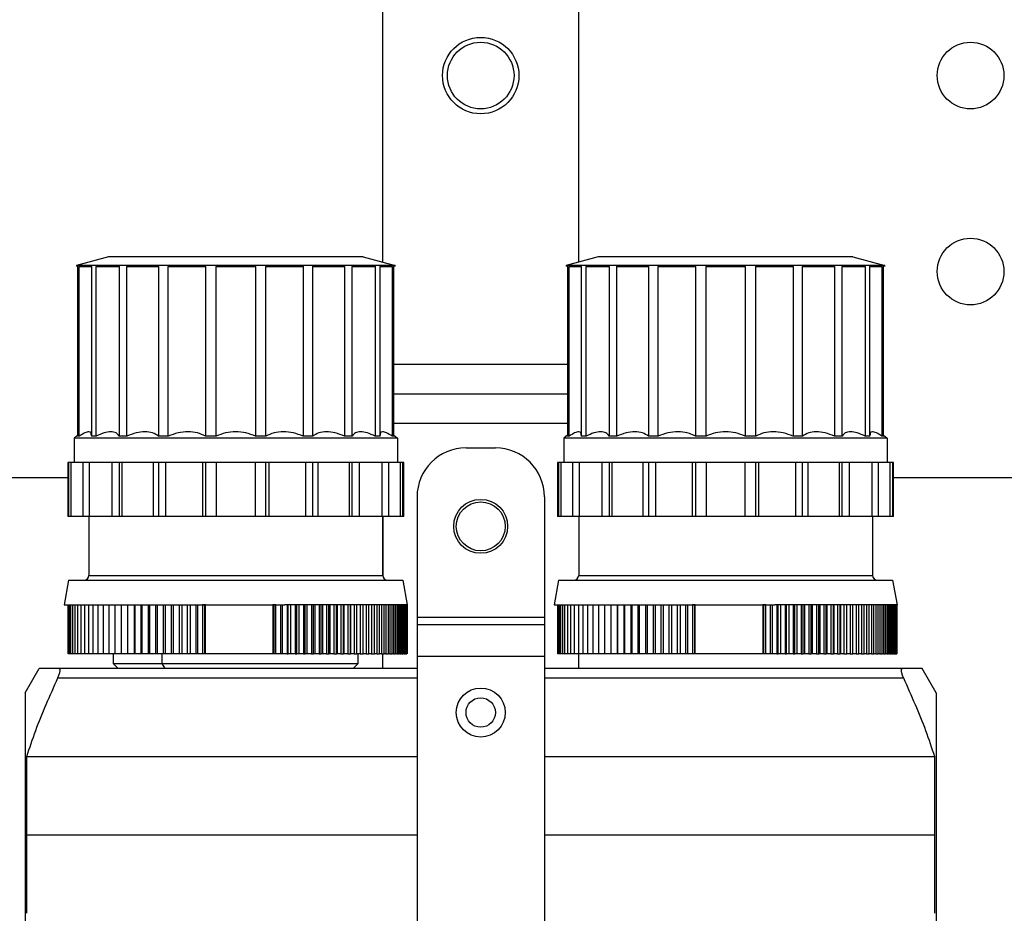
# Model space of a CAD drawing. Units: millimetres. Extents: x 7980 to 17478, y -1377 to 4127.
# Drawn here: x 10628 to 10728, y -355 to -264 of the extents above; entities that cross this region are included whole.
import ezdxf

# ---------------------------------------------------------------- set-up
doc = ezdxf.new("R2010")
doc.units = ezdxf.units.MM
doc.header["$LTSCALE"] = 10
doc.layers.add('ROTH DETALJIT', color=7, linetype='Continuous')

msp = doc.modelspace()

# ---------------------------------------------------------------- linework, layer by layer
at = {"layer": 'ROTH DETALJIT', "color": 7, "linetype": 'Continuous', "lineweight": 25}
for p, q in [((10664.9, -288.87), (10664.9, -209.33)), ((10684.9, -288.87), (10684.9, -209.33)), ((10636.9, -288.33), (10633.63, -289.2)), ((10662.9, -288.33), (10666.16, -289.2)), ((10686.9, -288.33), (10683.63, -289.2)), ((10712.9, -288.33), (10716.16, -289.2)), ((10666.16, -289.2), (10633.63, -289.2)), ((10633.63, -289.2), (10633.63, -289.33)), ((10633.76, -289.33), (10633.76, -289.2)), ((10633.76, -289.33), (10633.76, -306.62)), ((10633.93, -289.2), (10633.93, -289.33)), ((10633.93, -289.33), (10635.16, -289.33)), ((10633.93, -306.62), (10633.93, -289.33)), ((10635.16, -289.33), (10635.16, -289.2)), ((10635.16, -289.33), (10635.16, -306.62)), ((10635.66, -289.2), (10635.66, -289.33)), ((10635.66, -289.33), (10638.01, -289.33)), ((10635.66, -306.62), (10635.66, -289.33)), ((10638.01, -289.33), (10638.01, -289.2)), ((10638.01, -289.33), (10638.01, -306.62)), ((10638.79, -289.2), (10638.79, -289.33)), ((10638.79, -289.33), (10642.03, -289.33)), ((10638.79, -306.62), (10638.79, -289.33)), ((10642.03, -289.33), (10642.03, -289.2)), ((10642.03, -289.33), (10642.03, -306.62)), ((10643.01, -289.2), (10643.01, -289.33)), ((10643.01, -289.33), (10646.81, -289.33)), ((10643.01, -306.62), (10643.01, -289.33)), ((10646.81, -289.33), (10646.81, -289.2)), ((10646.81, -289.33), (10646.81, -306.62)), ((10647.9, -289.2), (10647.9, -289.33)), ((10647.9, -306.62), (10647.9, -289.33)), ((10647.9, -289.33), (10651.9, -289.33)), ((10651.9, -289.33), (10651.9, -289.2)), ((10651.9, -289.33), (10651.9, -306.62)), ((10652.98, -289.2), (10652.98, -289.33)), ((10652.98, -306.62), (10652.98, -289.33)), ((10652.98, -289.33), (10656.78, -289.33)), ((10656.78, -289.33), (10656.78, -289.2)), ((10656.78, -289.33), (10656.78, -306.62)), ((10657.76, -289.2), (10657.76, -289.33)), ((10657.76, -306.62), (10657.76, -289.33)), ((10657.76, -289.33), (10661, -289.33)), ((10661, -289.33), (10661, -289.2)), ((10661, -289.33), (10661, -306.62)), ((10661.78, -289.2), (10661.78, -289.33)), ((10661.78, -306.62), (10661.78, -289.33)), ((10661.78, -289.33), (10664.13, -289.33)), ((10664.13, -289.33), (10664.13, -289.2)), ((10664.13, -289.33), (10664.13, -306.62)), ((10664.63, -289.2), (10664.63, -289.33)), ((10664.63, -306.62), (10664.63, -289.33)), ((10664.63, -289.33), (10665.86, -289.33)), ((10665.86, -289.33), (10665.86, -289.2)), ((10665.86, -289.33), (10665.86, -306.62)), ((10666.03, -289.2), (10666.03, -289.33)), ((10666.03, -306.62), (10666.03, -289.33)), ((10666.16, -289.33), (10666.16, -289.2)), ((10716.16, -289.2), (10683.63, -289.2)), ((10683.63, -289.2), (10683.63, -289.33)), ((10683.76, -289.33), (10683.76, -289.2)), ((10683.76, -289.33), (10683.76, -306.62)), ((10683.93, -289.2), (10683.93, -289.33)), ((10683.93, -289.33), (10685.16, -289.33)), ((10683.93, -306.62), (10683.93, -289.33)), ((10685.16, -289.33), (10685.16, -289.2)), ((10685.16, -289.33), (10685.16, -306.62)), ((10685.66, -289.2), (10685.66, -289.33)), ((10685.66, -289.33), (10688.01, -289.33)), ((10685.66, -306.62), (10685.66, -289.33)), ((10688.01, -289.33), (10688.01, -289.2)), ((10688.01, -289.33), (10688.01, -306.62)), ((10688.79, -289.2), (10688.79, -289.33)), ((10688.79, -289.33), (10692.03, -289.33)), ((10688.79, -306.62), (10688.79, -289.33)), ((10692.03, -289.33), (10692.03, -289.2)), ((10692.03, -289.33), (10692.03, -306.62)), ((10693.01, -289.2), (10693.01, -289.33)), ((10693.01, -289.33), (10696.81, -289.33)), ((10693.01, -306.62), (10693.01, -289.33)), ((10696.81, -289.33), (10696.81, -289.2)), ((10696.81, -289.33), (10696.81, -306.62)), ((10697.9, -289.2), (10697.9, -289.33)), ((10697.9, -306.62), (10697.9, -289.33)), ((10697.9, -289.33), (10701.9, -289.33)), ((10701.9, -289.33), (10701.9, -289.2)), ((10701.9, -289.33), (10701.9, -306.62)), ((10702.98, -289.2), (10702.98, -289.33)), ((10702.98, -306.62), (10702.98, -289.33)), ((10702.98, -289.33), (10706.78, -289.33)), ((10706.78, -289.33), (10706.78, -289.2)), ((10706.78, -289.33), (10706.78, -306.62)), ((10707.76, -289.2), (10707.76, -289.33)), ((10707.76, -306.62), (10707.76, -289.33)), ((10707.76, -289.33), (10711, -289.33)), ((10711, -289.33), (10711, -289.2)), ((10711, -289.33), (10711, -306.62)), ((10711.78, -289.2), (10711.78, -289.33)), ((10711.78, -306.62), (10711.78, -289.33)), ((10711.78, -289.33), (10714.13, -289.33)), ((10714.13, -289.33), (10714.13, -289.2)), ((10714.13, -289.33), (10714.13, -306.62)), ((10714.63, -289.2), (10714.63, -289.33)), ((10714.63, -306.62), (10714.63, -289.33)), ((10714.63, -289.33), (10715.86, -289.33)), ((10715.86, -289.33), (10715.86, -289.2)), ((10715.86, -289.33), (10715.86, -306.62)), ((10716.03, -289.2), (10716.03, -289.33)), ((10716.03, -306.62), (10716.03, -289.33)), ((10716.16, -289.33), (10716.16, -289.2)), ((10683.76, -299.33), (10666.03, -299.33)), ((10683.76, -302.33), (10666.03, -302.33)), ((10683.76, -305.33), (10666.03, -305.33)), ((10633.76, -306.52), (10633.4, -306.83)), ((10666.03, -306.52), (10666.4, -306.83)), ((10683.76, -306.52), (10683.4, -306.83)), ((10716.03, -306.52), (10716.4, -306.83)), ((10633.4, -306.83), (10633.4, -309.33)), ((10666.4, -306.83), (10633.4, -306.83)), ((10633.93, -306.62), (10633.76, -306.62)), ((10635.66, -306.62), (10635.16, -306.62)), ((10638.79, -306.62), (10638.01, -306.62)), ((10643.01, -306.62), (10642.03, -306.62)), ((10647.9, -306.62), (10646.81, -306.62)), ((10652.98, -306.62), (10651.9, -306.62)), ((10657.76, -306.62), (10656.78, -306.62)), ((10661.78, -306.62), (10661, -306.62)), ((10664.63, -306.62), (10664.13, -306.62)), ((10666.03, -306.62), (10665.86, -306.62)), ((10666.4, -306.83), (10666.4, -309.33)), ((10683.4, -306.83), (10683.4, -309.33)), ((10716.4, -306.83), (10683.4, -306.83)), ((10683.93, -306.62), (10683.76, -306.62)), ((10685.66, -306.62), (10685.16, -306.62)), ((10688.79, -306.62), (10688.01, -306.62)), ((10693.01, -306.62), (10692.03, -306.62)), ((10697.9, -306.62), (10696.81, -306.62)), ((10702.98, -306.62), (10701.9, -306.62)), ((10707.76, -306.62), (10706.78, -306.62)), ((10711.78, -306.62), (10711, -306.62)), ((10714.63, -306.62), (10714.13, -306.62)), ((10716.03, -306.62), (10715.86, -306.62)), ((10716.4, -306.83), (10716.4, -309.33)), ((10673.4, -307.83), (10676.4, -307.83)), ((10632.75, -309.33), (10632.75, -314.83)), ((10634.94, -309.33), (10632.75, -309.33)), ((10632.86, -314.83), (10632.86, -309.33)), ((10633.08, -309.33), (10633.08, -314.83)), ((10634.31, -314.83), (10634.31, -309.33)), ((10664.85, -309.33), (10634.94, -309.33)), ((10634.94, -309.33), (10634.94, -314.83)), ((10637.29, -314.83), (10637.29, -309.33)), ((10638.01, -309.33), (10638.01, -314.83)), ((10638.27, -309.33), (10638.27, -314.83)), ((10641.5, -314.83), (10641.5, -309.33)), ((10642.03, -309.33), (10642.03, -314.83)), ((10642.73, -309.33), (10642.73, -314.83)), ((10646.53, -314.83), (10646.53, -309.33)), ((10646.81, -309.33), (10646.81, -314.83)), ((10647.9, -309.33), (10647.9, -314.83)), ((10651.9, -314.83), (10651.9, -309.33)), ((10652.98, -314.83), (10652.98, -309.33)), ((10653.26, -309.33), (10653.26, -314.83)), ((10657.06, -314.83), (10657.06, -309.33)), ((10657.76, -314.83), (10657.76, -309.33)), ((10658.29, -309.33), (10658.29, -314.83)), ((10661.52, -314.83), (10661.52, -309.33)), ((10661.78, -314.83), (10661.78, -309.33)), ((10662.5, -309.33), (10662.5, -314.83)), ((10664.85, -314.83), (10664.85, -309.33)), ((10667.05, -309.33), (10664.85, -309.33)), ((10665.48, -309.33), (10665.48, -314.83)), ((10666.71, -314.83), (10666.71, -309.33)), ((10666.93, -309.33), (10666.93, -314.83)), ((10667.05, -314.83), (10667.05, -309.33)), ((10682.75, -309.33), (10682.75, -314.83)), ((10684.94, -309.33), (10682.75, -309.33)), ((10682.86, -314.83), (10682.86, -309.33)), ((10683.08, -309.33), (10683.08, -314.83)), ((10684.31, -314.83), (10684.31, -309.33)), ((10714.85, -309.33), (10684.94, -309.33)), ((10684.94, -309.33), (10684.94, -314.83)), ((10687.29, -314.83), (10687.29, -309.33)), ((10688.01, -309.33), (10688.01, -314.83)), ((10688.27, -309.33), (10688.27, -314.83)), ((10691.5, -314.83), (10691.5, -309.33)), ((10692.03, -309.33), (10692.03, -314.83)), ((10692.73, -309.33), (10692.73, -314.83)), ((10696.53, -314.83), (10696.53, -309.33)), ((10696.81, -309.33), (10696.81, -314.83)), ((10697.9, -309.33), (10697.9, -314.83)), ((10701.9, -314.83), (10701.9, -309.33)), ((10702.98, -314.83), (10702.98, -309.33)), ((10703.26, -309.33), (10703.26, -314.83)), ((10707.06, -314.83), (10707.06, -309.33)), ((10707.76, -314.83), (10707.76, -309.33)), ((10708.29, -309.33), (10708.29, -314.83)), ((10711.52, -314.83), (10711.52, -309.33)), ((10711.78, -314.83), (10711.78, -309.33)), ((10712.5, -309.33), (10712.5, -314.83)), ((10714.85, -314.83), (10714.85, -309.33)), ((10717.05, -309.33), (10714.85, -309.33)), ((10715.48, -309.33), (10715.48, -314.83)), ((10716.71, -314.83), (10716.71, -309.33)), ((10716.93, -309.33), (10716.93, -314.83)), ((10717.05, -314.83), (10717.05, -309.33)), ((10617.04, -310.83), (10632.75, -310.83)), ((10717.05, -310.83), (10732.75, -310.83)), ((10668.4, -312.83), (10668.4, -381.83)), ((10681.4, -312.83), (10681.4, -381.83)), ((10667.05, -314.83), (10632.75, -314.83)), ((10634.9, -314.83), (10634.9, -320.83)), ((10664.9, -314.83), (10664.9, -320.83)), ((10664.9, -320.84), (10664.9, -314.83)), ((10717.05, -314.83), (10682.75, -314.83)), ((10684.9, -314.83), (10684.9, -320.83)), ((10714.9, -314.83), (10714.9, -320.83)), ((10632.84, -321.33), (10632.4, -323.83)), ((10632.84, -321.33), (10666.95, -321.33)), ((10634.9, -320.83), (10664.9, -320.83)), ((10666.95, -321.33), (10667.4, -323.83)), ((10682.84, -321.33), (10682.4, -323.83)), ((10682.84, -321.33), (10716.95, -321.33)), ((10684.9, -320.83), (10714.9, -320.83)), ((10716.95, -321.33), (10717.4, -323.83)), ((10632.4, -323.83), (10644.87, -323.83)), ((10632.79, -328.83), (10632.79, -323.83)), ((10632.84, -328.83), (10632.84, -323.83)), ((10632.93, -328.83), (10632.93, -323.83)), ((10633.08, -328.83), (10633.08, -323.83)), ((10633.27, -328.83), (10633.27, -323.83)), ((10633.5, -328.83), (10633.5, -323.83)), ((10633.78, -328.83), (10633.78, -323.83)), ((10634.11, -328.83), (10634.11, -323.83)), ((10634.48, -328.83), (10634.48, -323.83)), ((10634.9, -328.83), (10634.9, -323.83)), ((10635.36, -328.83), (10635.36, -323.83)), ((10635.85, -328.83), (10635.85, -323.83)), ((10636.39, -328.83), (10636.39, -323.83)), ((10636.97, -328.83), (10636.97, -323.83)), ((10637.58, -328.83), (10637.58, -323.83)), ((10638.23, -328.83), (10638.23, -323.83)), ((10638.87, -328.83), (10638.87, -323.83)), ((10638.9, -328.83), (10638.9, -323.83)), ((10639.55, -328.83), (10639.55, -323.83)), ((10639.62, -328.83), (10639.62, -323.83)), ((10640.25, -328.83), (10640.25, -323.83)), ((10640.36, -328.83), (10640.36, -323.83)), ((10640.99, -328.83), (10640.99, -323.83)), ((10641.12, -328.83), (10641.12, -323.83)), ((10641.75, -328.83), (10641.75, -323.83)), ((10641.91, -328.83), (10641.91, -323.83)), ((10642.53, -328.83), (10642.53, -323.83)), ((10642.73, -328.83), (10642.73, -323.83)), ((10643.33, -328.83), (10643.33, -323.83)), ((10643.56, -328.83), (10643.56, -323.83)), ((10644.15, -328.83), (10644.15, -323.83)), ((10644.42, -328.83), (10644.42, -323.83)), ((10644.87, -323.83), (10654.92, -323.83)), ((10644.99, -328.83), (10644.99, -323.83)), ((10645.29, -328.83), (10645.29, -323.83)), ((10645.85, -328.83), (10645.85, -323.83)), ((10646.04, -328.83), (10646.04, -323.83)), ((10646.8, -323.83), (10646.51, -323.83)), ((10646.51, -323.83), (10646.51, -328.83)), ((10646.71, -323.83), (10646.71, -328.83)), ((10646.8, -328.83), (10646.8, -323.83)), ((10653.99, -323.83), (10653.69, -323.83)), ((10653.69, -323.83), (10653.69, -328.83)), ((10653.78, -323.83), (10653.78, -328.83)), ((10653.99, -328.83), (10653.99, -323.83)), ((10654.45, -323.83), (10654.45, -328.83)), ((10654.65, -323.83), (10654.65, -328.83)), ((10667.4, -323.83), (10654.92, -323.83)), ((10655.13, -323.83), (10655.13, -328.83)), ((10655.25, -328.83), (10655.25, -323.83)), ((10655.5, -323.83), (10655.5, -328.83)), ((10655.97, -323.83), (10655.97, -328.83)), ((10656.12, -328.83), (10656.12, -323.83)), ((10656.34, -323.83), (10656.34, -328.83)), ((10656.8, -323.83), (10656.8, -328.83)), ((10656.98, -328.83), (10656.98, -323.83)), ((10657.16, -323.83), (10657.16, -328.83)), ((10657.62, -323.83), (10657.62, -328.83)), ((10657.82, -328.83), (10657.82, -323.83)), ((10657.96, -323.83), (10657.96, -328.83)), ((10658.41, -323.83), (10658.41, -328.83)), ((10658.63, -328.83), (10658.63, -323.83)), ((10658.75, -323.83), (10658.75, -328.83)), ((10659.17, -323.83), (10659.17, -328.83)), ((10659.41, -328.83), (10659.41, -323.83)), ((10659.51, -323.83), (10659.51, -328.83)), ((10659.92, -323.83), (10659.92, -328.83)), ((10660.17, -328.83), (10660.17, -323.83)), ((10660.24, -323.83), (10660.24, -328.83)), ((10660.64, -323.83), (10660.64, -328.83)), ((10660.9, -328.83), (10660.9, -323.83)), ((10660.94, -323.83), (10660.94, -328.83)), ((10661.33, -323.83), (10661.33, -328.83)), ((10661.6, -328.83), (10661.6, -323.83)), ((10661.62, -323.83), (10661.62, -328.83)), ((10661.98, -323.83), (10661.98, -328.83)), ((10662.27, -328.83), (10662.27, -323.83)), ((10662.61, -323.83), (10662.61, -328.83)), ((10662.9, -328.83), (10662.9, -323.83)), ((10663.21, -323.83), (10663.21, -328.83)), ((10663.49, -328.83), (10663.49, -323.83)), ((10663.77, -323.83), (10663.77, -328.83)), ((10664.05, -328.83), (10664.05, -323.83)), ((10664.29, -323.83), (10664.29, -328.83)), ((10664.56, -328.83), (10664.56, -323.83)), ((10664.78, -323.83), (10664.78, -328.83)), ((10665.04, -328.83), (10665.04, -323.83)), ((10665.23, -323.83), (10665.23, -328.83)), ((10665.48, -328.83), (10665.48, -323.83)), ((10665.64, -323.83), (10665.64, -328.83)), ((10665.87, -328.83), (10665.87, -323.83)), ((10666.01, -323.83), (10666.01, -328.83)), ((10666.22, -328.83), (10666.22, -323.83)), ((10666.34, -323.83), (10666.34, -328.83)), ((10666.52, -328.83), (10666.52, -323.83)), ((10666.62, -323.83), (10666.62, -328.83)), ((10666.78, -328.83), (10666.78, -323.83)), ((10666.86, -323.83), (10666.86, -328.83)), ((10667, -328.83), (10667, -323.83)), ((10667.06, -323.83), (10667.06, -328.83)), ((10667.16, -328.83), (10667.16, -323.83)), ((10667.21, -323.83), (10667.21, -328.83)), ((10667.29, -328.83), (10667.29, -323.83)), ((10667.32, -323.83), (10667.32, -328.83)), ((10667.36, -328.83), (10667.36, -323.83)), ((10667.38, -323.83), (10667.38, -328.83)), ((10667.39, -328.83), (10667.39, -323.83)), ((10682.4, -323.83), (10694.87, -323.83)), ((10682.79, -328.83), (10682.79, -323.83)), ((10682.84, -328.83), (10682.84, -323.83)), ((10682.93, -328.83), (10682.93, -323.83)), ((10683.08, -328.83), (10683.08, -323.83)), ((10683.27, -328.83), (10683.27, -323.83)), ((10683.5, -328.83), (10683.5, -323.83)), ((10683.78, -328.83), (10683.78, -323.83)), ((10684.11, -328.83), (10684.11, -323.83)), ((10684.48, -328.83), (10684.48, -323.83)), ((10684.9, -328.83), (10684.9, -323.83)), ((10685.36, -328.83), (10685.36, -323.83)), ((10685.85, -328.83), (10685.85, -323.83)), ((10686.39, -328.83), (10686.39, -323.83)), ((10686.97, -328.83), (10686.97, -323.83)), ((10687.58, -328.83), (10687.58, -323.83)), ((10688.23, -328.83), (10688.23, -323.83)), ((10688.87, -328.83), (10688.87, -323.83)), ((10688.9, -328.83), (10688.9, -323.83)), ((10689.55, -328.83), (10689.55, -323.83)), ((10689.62, -328.83), (10689.62, -323.83)), ((10690.25, -328.83), (10690.25, -323.83)), ((10690.36, -328.83), (10690.36, -323.83)), ((10690.99, -328.83), (10690.99, -323.83)), ((10691.12, -328.83), (10691.12, -323.83)), ((10691.75, -328.83), (10691.75, -323.83)), ((10691.91, -328.83), (10691.91, -323.83)), ((10692.53, -328.83), (10692.53, -323.83)), ((10692.73, -328.83), (10692.73, -323.83)), ((10693.33, -328.83), (10693.33, -323.83)), ((10693.56, -328.83), (10693.56, -323.83)), ((10694.15, -328.83), (10694.15, -323.83)), ((10694.42, -328.83), (10694.42, -323.83)), ((10694.87, -323.83), (10704.92, -323.83)), ((10694.99, -328.83), (10694.99, -323.83)), ((10695.29, -328.83), (10695.29, -323.83)), ((10695.85, -328.83), (10695.85, -323.83)), ((10696.04, -328.83), (10696.04, -323.83)), ((10696.8, -323.83), (10696.51, -323.83)), ((10696.51, -323.83), (10696.51, -328.83)), ((10696.71, -323.83), (10696.71, -328.83)), ((10696.8, -328.83), (10696.8, -323.83)), ((10703.99, -323.83), (10703.69, -323.83)), ((10703.69, -323.83), (10703.69, -328.83)), ((10703.78, -323.83), (10703.78, -328.83)), ((10703.99, -328.83), (10703.99, -323.83)), ((10704.45, -323.83), (10704.45, -328.83)), ((10704.65, -323.83), (10704.65, -328.83)), ((10717.4, -323.83), (10704.92, -323.83)), ((10705.13, -323.83), (10705.13, -328.83)), ((10705.25, -328.83), (10705.25, -323.83)), ((10705.5, -323.83), (10705.5, -328.83)), ((10705.97, -323.83), (10705.97, -328.83)), ((10706.12, -328.83), (10706.12, -323.83)), ((10706.34, -323.83), (10706.34, -328.83)), ((10706.8, -323.83), (10706.8, -328.83)), ((10706.98, -328.83), (10706.98, -323.83)), ((10707.16, -323.83), (10707.16, -328.83)), ((10707.62, -323.83), (10707.62, -328.83)), ((10707.82, -328.83), (10707.82, -323.83)), ((10707.96, -323.83), (10707.96, -328.83)), ((10708.41, -323.83), (10708.41, -328.83)), ((10708.63, -328.83), (10708.63, -323.83)), ((10708.75, -323.83), (10708.75, -328.83)), ((10709.17, -323.83), (10709.17, -328.83)), ((10709.41, -328.83), (10709.41, -323.83)), ((10709.51, -323.83), (10709.51, -328.83)), ((10709.92, -323.83), (10709.92, -328.83)), ((10710.17, -328.83), (10710.17, -323.83)), ((10710.24, -323.83), (10710.24, -328.83)), ((10710.64, -323.83), (10710.64, -328.83)), ((10710.9, -328.83), (10710.9, -323.83)), ((10710.94, -323.83), (10710.94, -328.83)), ((10711.33, -323.83), (10711.33, -328.83)), ((10711.6, -328.83), (10711.6, -323.83)), ((10711.62, -323.83), (10711.62, -328.83)), ((10711.98, -323.83), (10711.98, -328.83)), ((10712.27, -328.83), (10712.27, -323.83)), ((10712.61, -323.83), (10712.61, -328.83)), ((10712.9, -328.83), (10712.9, -323.83)), ((10713.21, -323.83), (10713.21, -328.83)), ((10713.49, -328.83), (10713.49, -323.83)), ((10713.77, -323.83), (10713.77, -328.83)), ((10714.05, -328.83), (10714.05, -323.83)), ((10714.29, -323.83), (10714.29, -328.83)), ((10714.56, -328.83), (10714.56, -323.83)), ((10714.78, -323.83), (10714.78, -328.83)), ((10715.04, -328.83), (10715.04, -323.83)), ((10715.23, -323.83), (10715.23, -328.83)), ((10715.48, -328.83), (10715.48, -323.83)), ((10715.64, -323.83), (10715.64, -328.83)), ((10715.87, -328.83), (10715.87, -323.83)), ((10716.01, -323.83), (10716.01, -328.83)), ((10716.22, -328.83), (10716.22, -323.83)), ((10716.34, -323.83), (10716.34, -328.83)), ((10716.52, -328.83), (10716.52, -323.83)), ((10716.62, -323.83), (10716.62, -328.83)), ((10716.78, -328.83), (10716.78, -323.83)), ((10716.86, -323.83), (10716.86, -328.83)), ((10717, -328.83), (10717, -323.83)), ((10717.06, -323.83), (10717.06, -328.83)), ((10717.16, -328.83), (10717.16, -323.83)), ((10717.21, -323.83), (10717.21, -328.83)), ((10717.29, -328.83), (10717.29, -323.83)), ((10717.32, -323.83), (10717.32, -328.83)), ((10717.36, -328.83), (10717.36, -323.83)), ((10717.38, -323.83), (10717.38, -328.83)), ((10717.39, -328.83), (10717.39, -323.83)), ((10668.4, -325.09), (10681.4, -325.09)), ((10668.4, -325.83), (10681.4, -325.83)), ((10632.84, -328.83), (10632.79, -328.83)), ((10632.93, -328.83), (10632.84, -328.83)), ((10633.08, -328.83), (10632.93, -328.83)), ((10633.27, -328.83), (10633.08, -328.83)), ((10633.5, -328.83), (10633.27, -328.83)), ((10633.78, -328.83), (10633.5, -328.83)), ((10634.11, -328.83), (10633.78, -328.83)), ((10634.48, -328.83), (10634.11, -328.83)), ((10634.9, -328.83), (10634.48, -328.83)), ((10635.36, -328.83), (10634.9, -328.83)), ((10635.85, -328.83), (10635.36, -328.83)), ((10636.39, -328.83), (10635.85, -328.83)), ((10636.96, -328.83), (10636.39, -328.83)), ((10637.58, -328.83), (10636.97, -328.83)), ((10637.4, -328.83), (10637.4, -329.83)), ((10655.13, -328.83), (10637.58, -328.83)), ((10642.39, -329.83), (10642.39, -328.83)), ((10654.59, -328.82), (10653.85, -328.83)), ((10655.97, -328.83), (10655.25, -328.83)), ((10656.8, -328.83), (10656.12, -328.83)), ((10657.62, -328.83), (10656.98, -328.83)), ((10658.41, -328.83), (10657.82, -328.83)), ((10659.17, -328.83), (10658.63, -328.83)), ((10659.92, -328.83), (10659.41, -328.83)), ((10660.64, -328.83), (10660.17, -328.83)), ((10661.33, -328.83), (10660.9, -328.83)), ((10661.98, -328.83), (10661.6, -328.83)), ((10662.61, -328.83), (10662.27, -328.83)), ((10662.4, -329.83), (10662.4, -328.83)), ((10663.21, -328.83), (10662.9, -328.83)), ((10663.77, -328.83), (10663.49, -328.83)), ((10664.29, -328.83), (10664.05, -328.83)), ((10664.78, -328.83), (10664.56, -328.83)), ((10664.9, -330.33), (10664.9, -328.83)), ((10665.23, -328.83), (10665.04, -328.83)), ((10665.64, -328.83), (10665.48, -328.83)), ((10666.01, -328.83), (10665.89, -328.83)), ((10666.34, -328.83), (10666.24, -328.83)), ((10666.62, -328.83), (10666.54, -328.83)), ((10666.86, -328.83), (10666.8, -328.83)), ((10667.06, -328.83), (10667.02, -328.83)), ((10667.21, -328.83), (10667.19, -328.83)), ((10667.32, -328.83), (10667.31, -328.83)), ((10668.4, -329.07), (10681.4, -329.07)), ((10682.84, -328.83), (10682.79, -328.83)), ((10682.93, -328.83), (10682.84, -328.83)), ((10683.08, -328.83), (10682.93, -328.83)), ((10683.27, -328.83), (10683.08, -328.83)), ((10683.5, -328.83), (10683.27, -328.83)), ((10683.78, -328.83), (10683.5, -328.83)), ((10684.11, -328.83), (10683.78, -328.83)), ((10684.48, -328.83), (10684.11, -328.83)), ((10684.9, -328.83), (10684.48, -328.83)), ((10685.36, -328.83), (10684.9, -328.83)), ((10684.9, -330.33), (10684.9, -328.83)), ((10685.85, -328.83), (10685.36, -328.83)), ((10686.39, -328.83), (10685.85, -328.83)), ((10686.96, -328.83), (10686.39, -328.83)), ((10687.58, -328.83), (10686.97, -328.83)), ((10705.13, -328.83), (10687.58, -328.83)), ((10705.97, -328.83), (10705.25, -328.83)), ((10706.8, -328.83), (10706.12, -328.83)), ((10707.62, -328.83), (10706.98, -328.83)), ((10708.41, -328.83), (10707.82, -328.83)), ((10709.17, -328.83), (10708.63, -328.83)), ((10709.92, -328.83), (10709.41, -328.83)), ((10710.64, -328.83), (10710.17, -328.83)), ((10711.33, -328.83), (10710.9, -328.83)), ((10711.98, -328.83), (10711.6, -328.83)), ((10712.61, -328.83), (10712.27, -328.83)), ((10713.21, -328.83), (10712.9, -328.83)), ((10713.77, -328.83), (10713.49, -328.83)), ((10714.29, -328.83), (10714.05, -328.83)), ((10714.78, -328.83), (10714.56, -328.83)), ((10715.23, -328.83), (10715.04, -328.83)), ((10715.64, -328.83), (10715.48, -328.83)), ((10716.01, -328.83), (10715.89, -328.83)), ((10716.34, -328.83), (10716.24, -328.83)), ((10716.62, -328.83), (10716.54, -328.83)), ((10716.86, -328.83), (10716.8, -328.83)), ((10717.06, -328.83), (10717.02, -328.83)), ((10717.21, -328.83), (10717.19, -328.83)), ((10717.32, -328.83), (10717.31, -328.83)), ((10628.4, -332.83), (10629.84, -330.33)), ((10668.4, -330.33), (10631.84, -330.33)), ((10637.4, -329.83), (10637.9, -330.33)), ((10637.4, -329.83), (10662.4, -329.83)), ((10642.69, -330.33), (10642.39, -329.83)), ((10661.9, -330.33), (10662.4, -329.83)), ((10717.95, -330.33), (10681.4, -330.33)), ((10721.4, -332.83), (10719.95, -330.33)), ((10668.4, -331.33), (10631.71, -331.33)), ((10718.08, -331.33), (10681.4, -331.33)), ((10628.4, -332.83), (10628.4, -361.83)), ((10721.4, -332.83), (10721.4, -361.83)), ((10628.54, -339.34), (10628.54, -355.32)), ((10668.4, -339.34), (10628.54, -339.34)), ((10721.25, -339.34), (10681.4, -339.34)), ((10721.25, -355.32), (10721.25, -339.34)), ((10668.4, -347.33), (10628.54, -347.33)), ((10721.25, -347.33), (10681.4, -347.33))]:
    msp.add_line(p, q, dxfattribs=at)
for centre, radius in [((10674.9, -269.83), 3.9), ((10674.9, -269.83), 3.4), ((10724.9, -269.83), 3.4), ((10724.9, -289.83), 3.4), ((10674.9, -315.83), 2.75), ((10674.9, -315.83), 2.5), ((10674.9, -334.83), 2.5), ((10674.9, -334.83), 1.5)]:
    msp.add_circle(centre, radius, dxfattribs=at)
for centre, radius, start, end in [((10673.4, -312.83), 5, 90, 180), ((10676.4, -312.83), 5, 0, 90), ((10634.4, -320.83), 0.5, 270, 0), ((10665.4, -320.83), 0.5, 180, 270), ((10684.4, -320.83), 0.5, 270, 0), ((10715.4, -320.83), 0.5, 180, 270)]:
    msp.add_arc(centre, radius, start, end, dxfattribs=at)
for points, knots in [([(10649.9, -288.33), (10649.47, -288.33), (10648.62, -288.33), (10647.36, -288.33), (10646.12, -288.33), (10644.91, -288.33), (10643.76, -288.33), (10642.66, -288.33), (10641.64, -288.33), (10640.69, -288.33), (10639.83, -288.33), (10639.07, -288.33), (10638.41, -288.33), (10637.93, -288.33), (10637.58, -288.33), (10637.33, -288.33), (10637.15, -288.33), (10637, -288.33), (10636.91, -288.33), (10636.9, -288.33), (10636.9, -288.33)], [0, 0, 0, 0, 0.062498, 0.124994, 0.187492, 0.249987, 0.312485, 0.374982, 0.437479, 0.499975, 0.562473, 0.624969, 0.687466, 0.749962, 0.791637, 0.833311, 0.874984, 0.907717, 0.965171, 1, 1, 1, 1]), ([(10662.9, -288.33), (10662.88, -288.33), (10662.86, -288.33), (10662.66, -288.33), (10662.36, -288.33), (10661.92, -288.33), (10661.38, -288.33), (10660.72, -288.33), (10659.96, -288.33), (10659.1, -288.33), (10658.16, -288.33), (10657.13, -288.33), (10656.03, -288.33), (10655.01, -288.33), (10654.08, -288.33), (10653.26, -288.33), (10652.49, -288.33), (10651.61, -288.33), (10650.76, -288.33), (10650.13, -288.33), (10649.9, -288.33)], [0, 0, 0, 0, 0.062498, 0.124994, 0.187492, 0.249987, 0.312485, 0.374982, 0.437479, 0.499975, 0.562473, 0.624969, 0.687466, 0.749962, 0.791637, 0.833311, 0.874984, 0.907717, 0.965171, 1, 1, 1, 1]), ([(10699.9, -288.33), (10699.47, -288.33), (10698.62, -288.33), (10697.36, -288.33), (10696.12, -288.33), (10694.91, -288.33), (10693.76, -288.33), (10692.66, -288.33), (10691.64, -288.33), (10690.69, -288.33), (10689.83, -288.33), (10689.07, -288.33), (10688.41, -288.33), (10687.93, -288.33), (10687.58, -288.33), (10687.33, -288.33), (10687.15, -288.33), (10687, -288.33), (10686.91, -288.33), (10686.9, -288.33), (10686.9, -288.33)], [0, 0, 0, 0, 0.062498, 0.124994, 0.187492, 0.249987, 0.312485, 0.374982, 0.437479, 0.499975, 0.562473, 0.624969, 0.687466, 0.749962, 0.791637, 0.833311, 0.874984, 0.907717, 0.965171, 1, 1, 1, 1]), ([(10712.9, -288.33), (10712.88, -288.33), (10712.86, -288.33), (10712.66, -288.33), (10712.36, -288.33), (10711.92, -288.33), (10711.38, -288.33), (10710.72, -288.33), (10709.96, -288.33), (10709.1, -288.33), (10708.16, -288.33), (10707.13, -288.33), (10706.03, -288.33), (10705.01, -288.33), (10704.08, -288.33), (10703.26, -288.33), (10702.49, -288.33), (10701.61, -288.33), (10700.76, -288.33), (10700.13, -288.33), (10699.9, -288.33)], [0, 0, 0, 0, 0.062498, 0.124994, 0.187492, 0.249987, 0.312485, 0.374982, 0.437479, 0.499975, 0.562473, 0.624969, 0.687466, 0.749962, 0.791637, 0.833311, 0.874984, 0.907717, 0.965171, 1, 1, 1, 1]), ([(10635.15, -306.52), (10635.15, -306.44), (10635.16, -306.24), (10634.93, -306.15), (10634.52, -306.26), (10634.13, -306.5), (10633.93, -306.62)], [0, 0, 0, 0, 0.18308, 0.454806, 0.726967, 1, 1, 1, 1]), ([(10638.01, -306.62), (10637.92, -306.5), (10637.72, -306.26), (10637.17, -306.15), (10636.47, -306.26), (10635.93, -306.5), (10635.66, -306.62)], [0, 0, 0, 0, 0.249757, 0.499305, 0.749252, 1, 1, 1, 1]), ([(10642.03, -306.62), (10641.84, -306.5), (10641.45, -306.26), (10640.65, -306.15), (10639.74, -306.26), (10639.11, -306.5), (10638.79, -306.62)], [0, 0, 0, 0, 0.249757, 0.499305, 0.749252, 1, 1, 1, 1]), ([(10646.81, -306.62), (10646.54, -306.5), (10646.01, -306.26), (10645.04, -306.15), (10644, -306.26), (10643.34, -306.5), (10643.01, -306.62)], [0, 0, 0, 0, 0.249757, 0.499305, 0.749252, 1, 1, 1, 1]), ([(10651.9, -306.62), (10651.58, -306.5), (10650.95, -306.26), (10649.9, -306.15), (10648.84, -306.26), (10648.21, -306.5), (10647.9, -306.62)], [0, 0, 0, 0, 0.249425, 0.50027, 0.74907, 1, 1, 1, 1]), ([(10656.78, -306.62), (10656.45, -306.5), (10655.79, -306.26), (10654.76, -306.15), (10653.78, -306.26), (10653.25, -306.5), (10652.98, -306.62)], [0, 0, 0, 0, 0.249757, 0.499305, 0.749252, 1, 1, 1, 1]), ([(10661, -306.62), (10660.68, -306.5), (10660.05, -306.26), (10659.14, -306.15), (10658.34, -306.26), (10657.96, -306.5), (10657.76, -306.62)], [0, 0, 0, 0, 0.249757, 0.499305, 0.749252, 1, 1, 1, 1]), ([(10664.13, -306.62), (10663.86, -306.5), (10663.32, -306.26), (10662.62, -306.15), (10662.07, -306.26), (10661.88, -306.5), (10661.78, -306.62)], [0, 0, 0, 0, 0.249757, 0.499305, 0.749252, 1, 1, 1, 1]), ([(10665.86, -306.62), (10665.66, -306.5), (10665.27, -306.26), (10664.86, -306.15), (10664.63, -306.24), (10664.64, -306.44), (10664.64, -306.52)], [0, 0, 0, 0, 0.2719508, 0.5436731, 0.8158304, 1, 1, 1, 1]), ([(10685.15, -306.52), (10685.15, -306.44), (10685.16, -306.24), (10684.93, -306.15), (10684.52, -306.26), (10684.13, -306.5), (10683.93, -306.62)], [0, 0, 0, 0, 0.18308, 0.454806, 0.726967, 1, 1, 1, 1]), ([(10688.01, -306.62), (10687.92, -306.5), (10687.72, -306.26), (10687.17, -306.15), (10686.47, -306.26), (10685.93, -306.5), (10685.66, -306.62)], [0, 0, 0, 0, 0.249757, 0.499305, 0.749252, 1, 1, 1, 1]), ([(10692.03, -306.62), (10691.84, -306.5), (10691.45, -306.26), (10690.65, -306.15), (10689.74, -306.26), (10689.11, -306.5), (10688.79, -306.62)], [0, 0, 0, 0, 0.249757, 0.499305, 0.749252, 1, 1, 1, 1]), ([(10696.81, -306.62), (10696.54, -306.5), (10696.01, -306.26), (10695.04, -306.15), (10694, -306.26), (10693.34, -306.5), (10693.01, -306.62)], [0, 0, 0, 0, 0.249757, 0.499305, 0.749252, 1, 1, 1, 1]), ([(10701.9, -306.62), (10701.58, -306.5), (10700.95, -306.26), (10699.9, -306.15), (10698.84, -306.26), (10698.21, -306.5), (10697.9, -306.62)], [0, 0, 0, 0, 0.249425, 0.50027, 0.74907, 1, 1, 1, 1]), ([(10706.78, -306.62), (10706.45, -306.5), (10705.79, -306.26), (10704.76, -306.15), (10703.78, -306.26), (10703.25, -306.5), (10702.98, -306.62)], [0, 0, 0, 0, 0.249757, 0.499305, 0.749252, 1, 1, 1, 1]), ([(10711, -306.62), (10710.68, -306.5), (10710.05, -306.26), (10709.14, -306.15), (10708.34, -306.26), (10707.96, -306.5), (10707.76, -306.62)], [0, 0, 0, 0, 0.249757, 0.499305, 0.749252, 1, 1, 1, 1]), ([(10714.13, -306.62), (10713.86, -306.5), (10713.32, -306.26), (10712.62, -306.15), (10712.07, -306.26), (10711.88, -306.5), (10711.78, -306.62)], [0, 0, 0, 0, 0.249757, 0.499305, 0.749252, 1, 1, 1, 1]), ([(10715.86, -306.62), (10715.66, -306.5), (10715.27, -306.26), (10714.86, -306.15), (10714.63, -306.24), (10714.64, -306.44), (10714.64, -306.52)], [0, 0, 0, 0, 0.2719508, 0.5436731, 0.8158304, 1, 1, 1, 1]), ([(10655.13, -328.83), (10655.15, -328.83), (10655.19, -328.83), (10655.23, -328.83), (10655.25, -328.83)], [0, 0, 0, 0, 0.56, 1, 1, 1, 1]), ([(10655.97, -328.83), (10656, -328.83), (10656.05, -328.83), (10656.1, -328.83), (10656.12, -328.83)], [0, 0, 0, 0, 0.56, 1, 1, 1, 1]), ([(10656.8, -328.83), (10656.84, -328.83), (10656.9, -328.83), (10656.95, -328.83), (10656.98, -328.83)], [0, 0, 0, 0, 0.56, 1, 1, 1, 1]), ([(10657.62, -328.83), (10657.65, -328.83), (10657.72, -328.83), (10657.79, -328.83), (10657.82, -328.83)], [0, 0, 0, 0, 0.56, 1, 1, 1, 1]), ([(10658.41, -328.83), (10658.45, -328.83), (10658.52, -328.83), (10658.6, -328.83), (10658.63, -328.83)], [0, 0, 0, 0, 0.56, 1, 1, 1, 1]), ([(10659.17, -328.83), (10659.22, -328.83), (10659.3, -328.83), (10659.38, -328.83), (10659.41, -328.83)], [0, 0, 0, 0, 0.56, 1, 1, 1, 1]), ([(10659.92, -328.83), (10659.97, -328.83), (10660.05, -328.83), (10660.14, -328.83), (10660.17, -328.83)], [0, 0, 0, 0, 0.56, 1, 1, 1, 1]), ([(10660.64, -328.83), (10660.69, -328.83), (10660.78, -328.83), (10660.86, -328.83), (10660.9, -328.83)], [0, 0, 0, 0, 0.56, 1, 1, 1, 1]), ([(10661.33, -328.83), (10661.38, -328.83), (10661.47, -328.83), (10661.56, -328.83), (10661.6, -328.83)], [0, 0, 0, 0, 0.559999, 1, 1, 1, 1]), ([(10661.98, -328.83), (10662.04, -328.83), (10662.13, -328.83), (10662.23, -328.83), (10662.27, -328.83)], [0, 0, 0, 0, 0.559999, 1, 1, 1, 1]), ([(10662.61, -328.83), (10662.67, -328.83), (10662.76, -328.83), (10662.86, -328.83), (10662.9, -328.83)], [0, 0, 0, 0, 0.5599993, 1, 1, 1, 1]), ([(10663.21, -328.83), (10663.26, -328.83), (10663.36, -328.83), (10663.45, -328.83), (10663.49, -328.83)], [0, 0, 0, 0, 0.5599992, 1, 1, 1, 1]), ([(10663.77, -328.83), (10663.82, -328.83), (10663.92, -328.83), (10664.01, -328.83), (10664.05, -328.83)], [0, 0, 0, 0, 0.5599991, 1, 1, 1, 1]), ([(10664.29, -328.83), (10664.35, -328.83), (10664.44, -328.83), (10664.53, -328.83), (10664.56, -328.83)], [0, 0, 0, 0, 0.559999, 1, 1, 1, 1]), ([(10664.78, -328.83), (10664.83, -328.83), (10664.92, -328.83), (10665, -328.83), (10665.04, -328.83)], [0, 0, 0, 0, 0.559999, 1, 1, 1, 1]), ([(10665.23, -328.83), (10665.28, -328.83), (10665.36, -328.83), (10665.44, -328.83), (10665.48, -328.83)], [0, 0, 0, 0, 0.559999, 1, 1, 1, 1]), ([(10665.64, -328.83), (10665.68, -328.83), (10665.76, -328.83), (10665.83, -328.83), (10665.87, -328.83)], [0, 0, 0, 0, 0.559999, 1, 1, 1, 1]), ([(10666.01, -328.83), (10666.05, -328.83), (10666.12, -328.83), (10666.19, -328.83), (10666.22, -328.83)], [0, 0, 0, 0, 0.559999, 1, 1, 1, 1]), ([(10666.34, -328.83), (10666.37, -328.83), (10666.44, -328.83), (10666.49, -328.83), (10666.52, -328.83)], [0, 0, 0, 0, 0.559999, 1, 1, 1, 1]), ([(10666.62, -328.83), (10666.65, -328.83), (10666.71, -328.83), (10666.76, -328.83), (10666.78, -328.83)], [0, 0, 0, 0, 0.559999, 1, 1, 1, 1]), ([(10666.86, -328.83), (10666.89, -328.83), (10666.93, -328.83), (10666.98, -328.83), (10667, -328.83)], [0, 0, 0, 0, 0.559999, 1, 1, 1, 1]), ([(10667.06, -328.83), (10667.08, -328.83), (10667.12, -328.83), (10667.15, -328.83), (10667.16, -328.83)], [0, 0, 0, 0, 0.559999, 1, 1, 1, 1]), ([(10667.21, -328.83), (10667.23, -328.83), (10667.25, -328.83), (10667.28, -328.83), (10667.29, -328.83)], [0, 0, 0, 0, 0.559999, 1, 1, 1, 1]), ([(10667.32, -328.83), (10667.33, -328.83), (10667.35, -328.83), (10667.36, -328.83), (10667.36, -328.83)], [0, 0, 0, 0, 0.559999, 1, 1, 1, 1]), ([(10705.13, -328.83), (10705.15, -328.83), (10705.19, -328.83), (10705.23, -328.83), (10705.25, -328.83)], [0, 0, 0, 0, 0.56, 1, 1, 1, 1]), ([(10705.97, -328.83), (10706, -328.83), (10706.05, -328.83), (10706.1, -328.83), (10706.12, -328.83)], [0, 0, 0, 0, 0.56, 1, 1, 1, 1]), ([(10706.8, -328.83), (10706.84, -328.83), (10706.9, -328.83), (10706.95, -328.83), (10706.98, -328.83)], [0, 0, 0, 0, 0.56, 1, 1, 1, 1]), ([(10707.62, -328.83), (10707.65, -328.83), (10707.72, -328.83), (10707.79, -328.83), (10707.82, -328.83)], [0, 0, 0, 0, 0.56, 1, 1, 1, 1]), ([(10708.41, -328.83), (10708.45, -328.83), (10708.52, -328.83), (10708.6, -328.83), (10708.63, -328.83)], [0, 0, 0, 0, 0.56, 1, 1, 1, 1]), ([(10709.17, -328.83), (10709.22, -328.83), (10709.3, -328.83), (10709.38, -328.83), (10709.41, -328.83)], [0, 0, 0, 0, 0.56, 1, 1, 1, 1]), ([(10709.92, -328.83), (10709.97, -328.83), (10710.05, -328.83), (10710.14, -328.83), (10710.17, -328.83)], [0, 0, 0, 0, 0.56, 1, 1, 1, 1]), ([(10710.64, -328.83), (10710.69, -328.83), (10710.78, -328.83), (10710.86, -328.83), (10710.9, -328.83)], [0, 0, 0, 0, 0.56, 1, 1, 1, 1]), ([(10711.33, -328.83), (10711.38, -328.83), (10711.47, -328.83), (10711.56, -328.83), (10711.6, -328.83)], [0, 0, 0, 0, 0.559999, 1, 1, 1, 1]), ([(10711.98, -328.83), (10712.04, -328.83), (10712.13, -328.83), (10712.23, -328.83), (10712.27, -328.83)], [0, 0, 0, 0, 0.559999, 1, 1, 1, 1]), ([(10712.61, -328.83), (10712.67, -328.83), (10712.76, -328.83), (10712.86, -328.83), (10712.9, -328.83)], [0, 0, 0, 0, 0.5599993, 1, 1, 1, 1]), ([(10713.21, -328.83), (10713.26, -328.83), (10713.36, -328.83), (10713.45, -328.83), (10713.49, -328.83)], [0, 0, 0, 0, 0.5599992, 1, 1, 1, 1]), ([(10713.77, -328.83), (10713.82, -328.83), (10713.92, -328.83), (10714.01, -328.83), (10714.05, -328.83)], [0, 0, 0, 0, 0.5599991, 1, 1, 1, 1]), ([(10714.29, -328.83), (10714.35, -328.83), (10714.44, -328.83), (10714.53, -328.83), (10714.56, -328.83)], [0, 0, 0, 0, 0.559999, 1, 1, 1, 1]), ([(10714.78, -328.83), (10714.83, -328.83), (10714.92, -328.83), (10715, -328.83), (10715.04, -328.83)], [0, 0, 0, 0, 0.559999, 1, 1, 1, 1]), ([(10715.23, -328.83), (10715.28, -328.83), (10715.36, -328.83), (10715.44, -328.83), (10715.48, -328.83)], [0, 0, 0, 0, 0.559999, 1, 1, 1, 1]), ([(10715.64, -328.83), (10715.68, -328.83), (10715.76, -328.83), (10715.83, -328.83), (10715.87, -328.83)], [0, 0, 0, 0, 0.559999, 1, 1, 1, 1]), ([(10716.01, -328.83), (10716.05, -328.83), (10716.12, -328.83), (10716.19, -328.83), (10716.22, -328.83)], [0, 0, 0, 0, 0.559999, 1, 1, 1, 1]), ([(10716.34, -328.83), (10716.37, -328.83), (10716.44, -328.83), (10716.49, -328.83), (10716.52, -328.83)], [0, 0, 0, 0, 0.559999, 1, 1, 1, 1]), ([(10716.62, -328.83), (10716.65, -328.83), (10716.71, -328.83), (10716.76, -328.83), (10716.78, -328.83)], [0, 0, 0, 0, 0.559999, 1, 1, 1, 1]), ([(10716.86, -328.83), (10716.89, -328.83), (10716.93, -328.83), (10716.98, -328.83), (10717, -328.83)], [0, 0, 0, 0, 0.559999, 1, 1, 1, 1]), ([(10717.06, -328.83), (10717.08, -328.83), (10717.12, -328.83), (10717.15, -328.83), (10717.16, -328.83)], [0, 0, 0, 0, 0.559999, 1, 1, 1, 1]), ([(10717.21, -328.83), (10717.23, -328.83), (10717.25, -328.83), (10717.28, -328.83), (10717.29, -328.83)], [0, 0, 0, 0, 0.559999, 1, 1, 1, 1]), ([(10717.32, -328.83), (10717.33, -328.83), (10717.35, -328.83), (10717.36, -328.83), (10717.36, -328.83)], [0, 0, 0, 0, 0.559999, 1, 1, 1, 1]), ([(10631.84, -330.33), (10631.47, -330.33), (10630.73, -330.33), (10629.99, -330.33), (10629.89, -330.33), (10629.84, -330.33)], [0, 0, 0, 0, 0.3376355, 0.6655122, 1, 1, 1, 1]), ([(10631.84, -330.33), (10631.86, -330.33), (10631.9, -330.34), (10631.93, -330.4), (10631.95, -330.5), (10631.94, -330.63), (10631.91, -330.78), (10631.84, -331.02), (10631.76, -331.2), (10631.71, -331.33)], [0, 0, 0, 0, 0.128053, 0.250276, 0.375299, 0.500003, 0.622514, 0.750324, 1, 1, 1, 1]), ([(10718.08, -331.33), (10718.03, -331.21), (10717.95, -331.02), (10717.88, -330.78), (10717.85, -330.63), (10717.84, -330.5), (10717.86, -330.4), (10717.89, -330.34), (10717.93, -330.33), (10717.95, -330.33)], [0, 0, 0, 0, 0.24931, 0.376838, 0.499137, 0.623952, 0.749129, 0.871622, 1, 1, 1, 1]), ([(10719.95, -330.33), (10719.84, -330.33), (10719.62, -330.33), (10718.51, -330.33), (10717.95, -330.33)], [0, 0, 0, 0, 0.501815, 1, 1, 1, 1]), ([(10631.71, -331.33), (10631.31, -332.23), (10630.51, -334), (10629.43, -336.67), (10628.83, -338.46), (10628.54, -339.34)], [0, 0, 0, 0, 0.342724, 0.676664, 1, 1, 1, 1]), ([(10721.25, -339.34), (10720.96, -338.46), (10720.36, -336.67), (10719.28, -334), (10718.48, -332.23), (10718.08, -331.33)], [0, 0, 0, 0, 0.323314, 0.657243, 1, 1, 1, 1])]:
    msp.add_open_spline(points, degree=3, knots=knots, dxfattribs=at)

doc.saveas('drawing.dxf')
